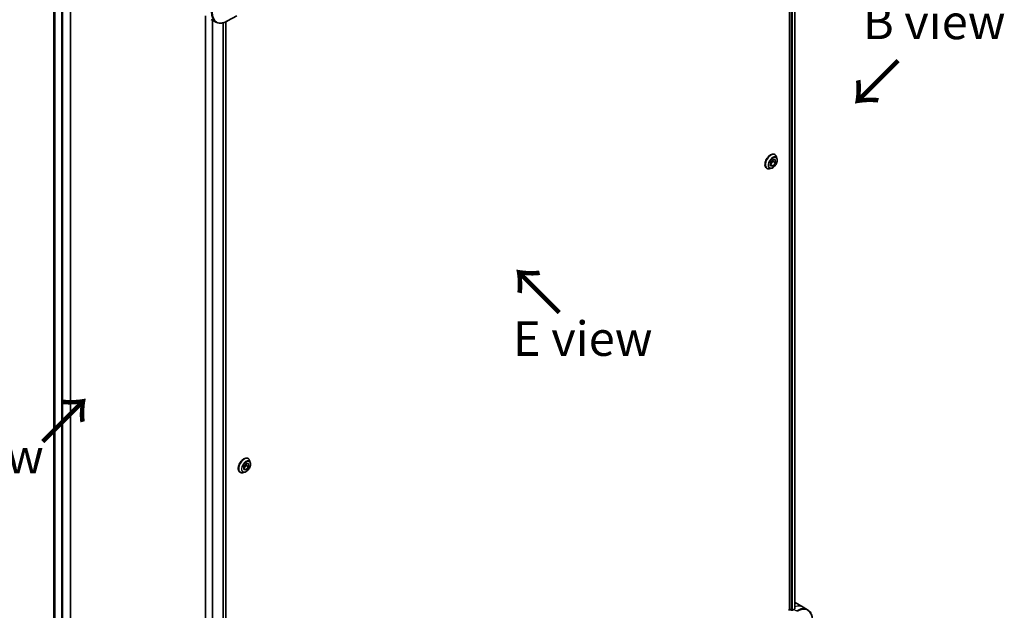
# Model space of a CAD drawing. Units: millimetres. Extents: x 0 to 11399, y 0 to 1967.
# Drawn here: x 224 to 581, y 725 to 939 of the extents above; entities that cross this region are included whole.
import ezdxf

# ---------------------------------------------------------------- set-up
doc = ezdxf.new("R2010")
doc.units = ezdxf.units.MM
for name, color, linetype, lineweight in [('Dimension (ISO)', 7, 'Continuous', 18), ('Dimension (ISO) @ 1', 7, 'Continuous', 18), ('Symbol (ISO)', 7, 'Continuous', 18), ('Visible (ISO)', 7, 'Continuous', 35), ('Visible Narrow (ISO)', 7, 'Continuous', 25)]:
    doc.layers.add(name, color=color, linetype=linetype, lineweight=lineweight)
doc.styles.add('Note Text (TK)', font='MS PGothic.ttf')
doc.dimstyles.new('Default - Method 1b (TK)', dxfattribs={"dimscale": 5, "dimtxt": 2.5, "dimasz": 2.5, "dimexe": 1, "dimexo": 1.5, "dimgap": 1, "dimtad": 1, "dimtoh": 1, "dimrnd": 1e-08, "dimdsep": 46, "dimtxsty": 'Note Text (TK)', "dimblk": 'OPEN', "dimcen": 0.09, "dimdle": 5, "dimclrd": 100, "dimclre": 100, "dimclrt": 7, "dimadec": 1, "dimazin": 1, "dimtfac": 1, "dimtmove": 0, "dimatfit": 3, "dimldrblk": 'OPEN', "dimfxl": 1, "dimtolj": 1, "dimlwd": -1, "dimlwe": -1, "dimarcsym": 0})

# ---------------------------------------------------------------- blocks, each defined once
blk = doc.blocks.new('_Open')
at = {"color": 0, "linetype": 'ByBlock', "lineweight": -2}
for p, q in [((-1, 0.167), (0, 0)), ((-1, -0.167), (0, 0)), ((0, 0), (-1, 0))]:
    blk.add_line(p, q, dxfattribs=at)
blk = doc.blocks.new('*D32')
at = {"layer": 'Defpoints', "color": 0}
for p in [(248.47, 1021.83), (86.71, 928.44), (248.47, 607.05)]:
    blk.add_point(p, dxfattribs=at)
at = {"layer": 'Dimension (ISO)', "color": 100}
for p, q in [((240.97, 1017.5), (81.71, 925.55)), ((86.71, 526.16), (86.71, 915.94)), ((240.97, 602.72), (81.71, 510.77))]:
    blk.add_line(p, q, dxfattribs=at)
at = {"layer": 'Dimension (ISO)', "color": 100, "xscale": 12.5, "yscale": 12.5, "zscale": 12.5}
for p, rotation in [((86.71, 928.44), 90), ((86.71, 513.66), 270)]:
    blk.add_blockref('_Open', p, dxfattribs=dict(at, rotation=rotation))
at = {"layer": 'Dimension (ISO)', "color": 7, "insert": (76.61, 712.25), "char_height": 12.5, "attachment_point": 4, "rotation": 90, "style": 'Note Text (TK)'}
blk.add_mtext('\\A1;{\\H0.816x;\\Q-30;\\W0.816;508}', dxfattribs=at)

msp = doc.modelspace()

# ---------------------------------------------------------------- linework, layer by layer
at = {"layer": 'Visible (ISO)'}
for p, q in [((502.8195, 1057.3295), (502.8195, 725.3214)), ((504.7172, 1057.5064), (504.7172, 725.5938)), ((242.2678, 622.402), (242.2678, 982.1405)), ((236.1811, 972.3449), (236.1811, 640.9669)), ((291.0946, 940.6303), (291.0946, 605.0874)), ((293.2636, 939.378), (294.8849, 938.4419)), ((299.1349, 938.8134), (302.4633, 940.7351)), ((298.4828, 938.4801), (298.4828, 606.5319)), ((497.4813, 890.3973), (497.5101, 890.3807)), ((498.3008, 888.9436), (498.0696, 889.6499)), ((494.5813, 885.3744), (494.6101, 885.3578)), ((496.2501, 885.3915), (495.5228, 885.2386)), ((495.91, 887.4754), (496.7779, 888.5967)), ((495.9413, 886.3155), (495.91, 887.4754)), ((496.789, 887.9289), (495.9278, 886.8162)), ((496.8404, 886.2769), (495.9281, 886.8036)), ((496.8404, 886.2769), (495.9413, 886.3155)), ((496.7712, 888.5881), (496.789, 887.9289)), ((496.7779, 888.5967), (497.677, 888.5581)), ((497.7082, 887.3982), (496.789, 887.9289)), ((497.7082, 887.3982), (496.8404, 886.2769)), ((497.677, 888.5581), (497.7082, 887.3982)), ((305.0064, 777.2887), (305.8903, 778.3883)), ((305.8549, 778.3443), (305.8549, 777.6615)), ((305.8903, 778.3883), (306.7742, 778.3093)), ((306.5625, 780.1703), (306.5913, 780.1537)), ((306.7742, 778.3093), (306.7742, 777.1308)), ((307.382, 778.7166), (307.1508, 779.4228)), ((303.6625, 775.1474), (303.6913, 775.1307)), ((305.3312, 775.1645), (304.6039, 775.0116)), ((305.8549, 777.6615), (305.0064, 776.6059)), ((305.0064, 776.1102), (305.0064, 777.2887)), ((305.8903, 776.0312), (305.0064, 776.5416)), ((305.8903, 776.0312), (305.0064, 776.1102)), ((306.7742, 777.1308), (305.8549, 777.6615)), ((306.7742, 777.1308), (305.8903, 776.0312)), ((502.8195, 725.3214), (502.4332, 725.0983)), ((503.5266, 725.1581), (503.2438, 725.3214)), ((504.4459, 725.4439), (503.9509, 725.1581)), ((504.9104, 727.8813), (507.7388, 726.2483)), ((507.7388, 726.2483), (509.3601, 725.3123))]:
    msp.add_line(p, q, dxfattribs=at)
for centre, major_axis, ratio, start_param, end_param in [((503.0317, 725.1989), (0.3, 0), 0.57735027, 0.78539816, 2.35619449), ((503.7388, 725.2806), (0.3, 0), 0.57735027, 3.92699082, 5.49778714), ((504.4459, 718.9119), (-4, -6.9282), 0.57735027, 3.88203974, 3.92699082), ((500.9104, 720.9531), (4, 6.9282), 0.57735027, 0, 0.04718279), ((504.8702, 718.6669), (-0.8423, 9.7103), 0.07779162, 5.51726778, 5.57902669)]:
    msp.add_ellipse(centre, major_axis=major_axis, ratio=ratio, start_param=start_param, end_param=end_param, dxfattribs=at)
for points, knots in [([(294.8849, 938.4419), (295.1205, 938.3059), (295.3747, 938.2022), (295.9077, 938.0628), (296.1863, 938.027), (296.7573, 938.0207), (297.0496, 938.0501), (297.6408, 938.1696), (297.9396, 938.2597), (298.538, 938.4957), (298.8376, 938.6417), (299.1349, 938.8134)], [3.926990817, 3.926990817, 3.926990817, 3.926990817, 4.08407045, 4.08407045, 4.241150082, 4.241150082, 4.398229715, 4.398229715, 4.555309348, 4.555309348, 4.71238898, 4.71238898, 4.71238898, 4.71238898]), ([(497.4813, 890.3973), (497.3265, 890.4867), (497.1484, 890.5351), (496.7611, 890.5476), (496.5508, 890.5086), (496.116, 890.3454), (495.8911, 890.218), (495.4538, 889.8886), (495.2416, 889.6863), (494.8516, 889.2284), (494.6738, 888.973), (494.3697, 888.4347), (494.2434, 888.1519), (494.0548, 887.5861), (493.9926, 887.3032), (493.9396, 886.7645), (493.9489, 886.5089), (494.0412, 886.0519), (494.1239, 885.85), (494.3345, 885.5564), (494.4493, 885.4506), (494.5813, 885.3744)], [2.32556783, 2.32556783, 2.32556783, 2.32556783, 2.6252784, 2.6252784, 2.93768939, 2.93768939, 3.26218243, 3.26218243, 3.58791036, 3.58791036, 3.91266084, 3.91266084, 4.23701569, 4.23701569, 4.56184979, 4.56184979, 4.88764719, 4.88764719, 5.21156224, 5.21156224, 5.46716048, 5.46716048, 5.46716048, 5.46716048]), ([(496.2501, 885.3915), (496.43, 885.4293), (496.6119, 885.5042), (496.9748, 885.7193), (497.1556, 885.8623), (497.493, 886.1983), (497.6497, 886.3911), (497.9245, 886.8068), (498.0428, 887.0293), (498.2303, 887.4839), (498.2995, 887.7157), (498.3807, 888.1685), (498.3924, 888.3892), (498.3603, 888.7169), (498.3366, 888.8342), (498.3008, 888.9436)], [5.94472709, 5.94472709, 5.94472709, 5.94472709, 6.26574002, 6.26574002, 6.60016862, 6.60016862, 6.93324607, 6.93324607, 7.26455951, 7.26455951, 7.59629542, 7.59629542, 7.93027338, 7.93027338, 8.13118652, 8.13118652, 8.13118652, 8.13118652]), ([(498.0696, 889.6499), (498.0488, 889.7135), (498.0246, 889.7748), (497.9696, 889.892), (497.9387, 889.9479), (497.8702, 890.0535), (497.8326, 890.1033), (497.7508, 890.1957), (497.7068, 890.2383), (497.6126, 890.3157), (497.5626, 890.3504), (497.5101, 890.3807)], [1.848001214, 1.848001214, 1.848001214, 1.848001214, 1.943514536, 1.943514536, 2.039027859, 2.039027859, 2.134541181, 2.134541181, 2.230054503, 2.230054503, 2.325567826, 2.325567826, 2.325567826, 2.325567826]), ([(494.6101, 885.3578), (494.6626, 885.3274), (494.7177, 885.3015), (494.8317, 885.2587), (494.8907, 885.2418), (495.0116, 885.2172), (495.0735, 885.2095), (495.1992, 885.203), (495.2631, 885.2042), (495.3921, 885.2151), (495.4573, 885.2249), (495.5228, 885.2386)], [5.467160479, 5.467160479, 5.467160479, 5.467160479, 5.562673802, 5.562673802, 5.658187124, 5.658187124, 5.753700447, 5.753700447, 5.849213769, 5.849213769, 5.944727092, 5.944727092, 5.944727092, 5.944727092]), ([(306.5625, 780.1703), (306.4076, 780.2597), (306.2296, 780.3081), (305.8423, 780.3206), (305.632, 780.2815), (305.1972, 780.1184), (304.9723, 779.991), (304.535, 779.6616), (304.3228, 779.4593), (303.9327, 779.0014), (303.7549, 778.746), (303.4508, 778.2077), (303.3246, 777.9248), (303.136, 777.359), (303.0738, 777.0761), (303.0207, 776.5375), (303.0301, 776.2819), (303.1224, 775.8248), (303.2051, 775.6229), (303.4156, 775.3293), (303.5304, 775.2236), (303.6625, 775.1474)], [2.35619449, 2.35619449, 2.35619449, 2.35619449, 2.65590507, 2.65590507, 2.96831605, 2.96831605, 3.29280909, 3.29280909, 3.61853703, 3.61853703, 3.9432875, 3.9432875, 4.26764236, 4.26764236, 4.59247646, 4.59247646, 4.91827385, 4.91827385, 5.2421889, 5.2421889, 5.49778714, 5.49778714, 5.49778714, 5.49778714]), ([(305.3312, 775.1645), (305.5111, 775.2023), (305.693, 775.2772), (306.056, 775.4923), (306.2368, 775.6352), (306.5742, 775.9712), (306.7309, 776.1641), (307.0057, 776.5797), (307.124, 776.8023), (307.3115, 777.2568), (307.3806, 777.4887), (307.4619, 777.9414), (307.4736, 778.1622), (307.4414, 778.4899), (307.4178, 778.6072), (307.382, 778.7166)], [5.97535376, 5.97535376, 5.97535376, 5.97535376, 6.29636668, 6.29636668, 6.63079528, 6.63079528, 6.96387273, 6.96387273, 7.29518617, 7.29518617, 7.62692208, 7.62692208, 7.96090005, 7.96090005, 8.16181319, 8.16181319, 8.16181319, 8.16181319]), ([(307.1508, 779.4228), (307.13, 779.4865), (307.1058, 779.5477), (307.0507, 779.6649), (307.0198, 779.7208), (306.9513, 779.8265), (306.9137, 779.8762), (306.832, 779.9686), (306.7879, 780.0113), (306.6938, 780.0887), (306.6438, 780.1233), (306.5913, 780.1537)], [1.878627878, 1.878627878, 1.878627878, 1.878627878, 1.974141201, 1.974141201, 2.069654523, 2.069654523, 2.165167845, 2.165167845, 2.260681168, 2.260681168, 2.35619449, 2.35619449, 2.35619449, 2.35619449]), ([(303.6913, 775.1307), (303.7438, 775.1004), (303.7989, 775.0744), (303.9129, 775.0316), (303.9719, 775.0148), (304.0928, 774.9902), (304.1547, 774.9825), (304.2804, 774.976), (304.3443, 774.9772), (304.4733, 774.9881), (304.5384, 774.9978), (304.6039, 775.0116)], [5.497787144, 5.497787144, 5.497787144, 5.497787144, 5.593300466, 5.593300466, 5.688813789, 5.688813789, 5.784327111, 5.784327111, 5.879840433, 5.879840433, 5.975353756, 5.975353756, 5.975353756, 5.975353756]), ([(504.7001, 725.584), (504.7267, 725.598), (504.7498, 725.6158), (504.7804, 725.6549), (504.788, 725.6763), (504.7879, 725.7012), (504.7875, 725.7061), (504.7867, 725.711)], [0.1356732242, 0.1356732242, 0.1356732242, 0.1356732242, 0.1469944231, 0.1469944231, 0.158315622, 0.158315622, 0.1609890322, 0.1609890322, 0.1609890322, 0.1609890322]), ([(511.1634, 721.4459), (511.1634, 721.7892), (511.14, 722.1217), (511.0453, 722.758), (510.9738, 723.0618), (510.7818, 723.6335), (510.6611, 723.9014), (510.3702, 724.3927), (510.1998, 724.6161), (509.8126, 725.008), (509.5957, 725.1762), (509.3601, 725.3123)], [3.141592654, 3.141592654, 3.141592654, 3.141592654, 3.298672286, 3.298672286, 3.455751919, 3.455751919, 3.612831552, 3.612831552, 3.769911184, 3.769911184, 3.926990817, 3.926990817, 3.926990817, 3.926990817])]:
    msp.add_open_spline(points, degree=3, knots=knots, dxfattribs=at)
at = {"layer": 'Visible Narrow (ISO)'}
for p, q in [((503.4559, 1057.0593), (503.4559, 725.1989)), ((503.8802, 725.1278), (503.8802, 1057.0932)), ((504.6294, 1057.4557), (504.6294, 725.5464)), ((238.998, 984.0283), (238.998, 620.6874)), ((239.4223, 620.6874), (239.4223, 983.7834)), ((242.18, 982.1912), (242.18, 622.2795)), ((236.1823, 640.9581), (236.1823, 972.3443)), ((236.5133, 972.2137), (236.5133, 638.7927)), ((236.5999, 638.7416), (236.5999, 972.1874)), ((291.1825, 605.2108), (291.1825, 940.5795)), ((293.5806, 939.195), (293.5806, 605.8439)), ((293.7655, 605.7717), (293.7655, 939.0882)), ((297.4065, 938.1227), (297.4065, 606.0217)), ((297.6458, 606.0481), (297.6458, 938.1807)), ((298.395, 938.4418), (298.395, 606.4803)), ((504.4459, 725.4439), (505.3601, 724.916)), ((504.7867, 725.711), (504.7867, 725.6819))]:
    msp.add_line(p, q, dxfattribs=at)
for centre, major_axis, start_param, end_param in [((298.8849, 945.3701), (-4, -6.9282), 5.49778714, 6.28318531), ((299.1349, 945.2258), (-3.9268, -6.8014), 5.49778714, 7.06858347), ((496.0313, 887.8859), (-1.45, -2.5115), 3.14159265, 6.28318531), ((496.0601, 887.8692), (1.45, 2.5115), 0, 3.14159265), ((496.1372, 887.8247), (1.4338, 2.4835), 5.8056187, 9.90234457), ((496.7448, 887.4739), (1.1546, 1.9998), 5.8056187, 9.90234457), ((305.1413, 777.6422), (1.45, 2.5115), 0, 3.14159265), ((305.1125, 777.6588), (-1.45, -2.5115), 3.14159265, 6.28318531), ((305.2183, 777.5977), (1.4338, 2.4835), 5.8056187, 9.90234457), ((305.826, 777.2469), (1.1546, 1.9998), 5.8056187, 9.90234457), ((503.7388, 719.3201), (4, 6.9282), 0, 0.6115549), ((505.3601, 718.3841), (4, 6.9282), 0, 0.78539816), ((505.6101, 718.2397), (3.9268, 6.8014), 5.49778714, 7.06858347)]:
    msp.add_ellipse(centre, major_axis=major_axis, ratio=0.57735027, start_param=start_param, end_param=end_param, dxfattribs=at)
for centre in [(496.8091, 887.4368), (305.8903, 777.2098)]:
    msp.add_ellipse(centre, major_axis=(1.0707, 1.8546), ratio=0.57735027, dxfattribs=at)

# ---------------------------------------------------------------- texts
at = {"layer": 'Symbol (ISO)', "color": 7, "char_height": 12.5, "attachment_point": 5, "line_spacing_factor": 1.5, "style": 'Note Text (TK)'}
for s, insert in [('\\fＭＳ Ｐゴシック|b0|i0;B view', (555.2836, 938.472)), ('\\fＭＳ Ｐゴシック|b0|i0;E view', (427.8967, 823.6316))]:
    msp.add_mtext(s, dxfattribs=dict(at, insert=insert))
at = {"layer": 'Symbol (ISO)', "color": 7, "char_height": 17.5, "attachment_point": 4, "line_spacing_factor": 1.5, "style": 'Note Text (TK)'}
for insert, rotation in [((542.6142, 925.358), 225), ((420.316, 832.6428), 135), ((231.7098, 785.4034), 45)]:
    msp.add_mtext('\\fMS PGothic|b0|i0;{\\H17.5000;→}', dxfattribs=dict(at, insert=insert, rotation=rotation))
at = {"layer": 'Symbol (ISO)', "color": 7, "insert": (207.0811, 781.0024), "char_height": 12.5, "attachment_point": 5, "style": 'Note Text (TK)'}
msp.add_mtext('\\fＭＳ Ｐゴシック|b0|i0;A view', dxfattribs=at)

# ---------------------------------------------------------------- dimensions: what is measured, and where the dimension line sits
at = {"layer": 'Dimension (ISO) @ 1', "color": 100}
dim = msp.add_linear_dim(base=(86.711, 928.4386), p1=(248.4732, 607.0519), p2=(248.4732, 1021.8321), angle=270, text='{\\H0.816x;\\Q-30;\\W0.816;508}', dimstyle='Default - Method 1b (TK)', override={"dimscale": 1, "dimtxt": 12.5, "dimasz": 12.5, "dimexe": 5, "dimexo": 7.5, "dimgap": 5, "dimtoh": 0, "dimdec": 2, "dimlfac": 1.224745, "dimpost": '', "dimcen": 0.45, "dimtol": 0, "dimlim": 0, "dimtp": 0, "dimtm": 0, "dimtdec": 2, "dimtix": 0, "dimtofl": 0, "dimtmove": 0, "dimatfit": 1}, dxfattribs=at)
dim.commit()
dim.dimension.update_dxf_attribs({"geometry": '*D32', "text_midpoint": (86.711, 721.0485), "dimtype": 128})

doc.saveas('drawing.dxf')
